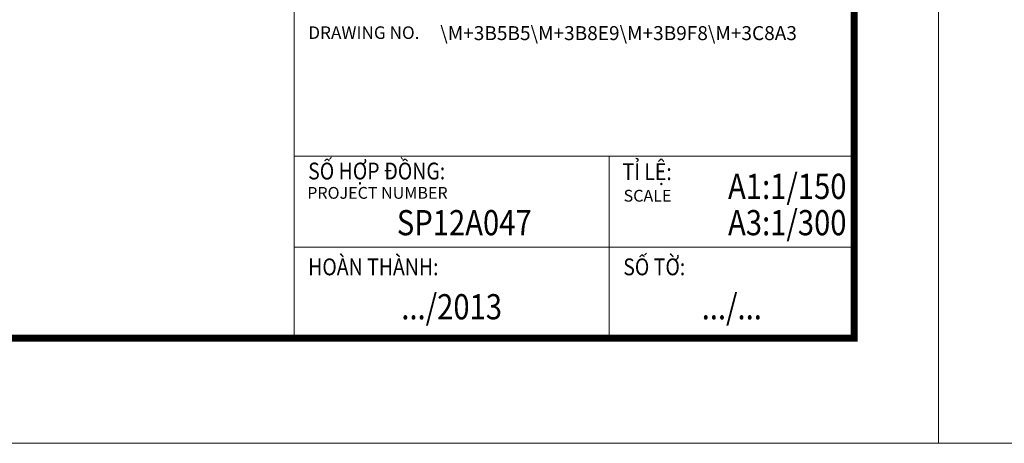
# Model space of a CAD drawing. Units: inches. Extents: x 1854245 to 2212915, y 633082 to 929809.
# Drawn here: x 2139577 to 2161724, y 687190 to 696718 of the extents above; entities that cross this region are included whole.
import ezdxf
from ezdxf.enums import TextEntityAlignment as Align

# ---------------------------------------------------------------- set-up
doc = ezdxf.new("R2010")
doc.units = ezdxf.units.IN
doc.header["$LTSCALE"] = 100
doc.header["$MEASUREMENT"] = 0
doc.layers.get('Defpoints').update_dxf_attribs({"lineweight": 15})
for name, color, linetype, lineweight in [('0-000', 7, 'Continuous', 9), ('6', 6, 'Continuous', 35), ('FORM', 9, 'Continuous', 15)]:
    doc.layers.add(name, color=color, linetype=linetype, lineweight=lineweight)
doc.styles.add('Arial', font='arial.ttf')
doc.styles.add('Viet-arial', font='verdana.ttf')

# ---------------------------------------------------------------- blocks, each defined once
blk = doc.blocks.new('KHUNG TEN CAN THO')
at = {"layer": '0-000', "const_width": 234}
blk.add_lwpolyline([(-189147, 65522), (-2813, 65522), (-2813, -66670), (-189147, -66670)], close=True, dxfattribs=at)
at = {"layer": 'Defpoints', "color": 1}
blk.add_lwpolyline([(-196882, 69038), (0, 69038), (0, -70186), (-196882, -70186)], close=True, dxfattribs=at)
at = {"layer": 'FORM'}
for p, q in [((-21563, 65522), (-21563, -66670)), ((-2813, -60576), (-21563, -60576)), ((-11016, -60576), (-11016, -66670)), ((-2813, -63623), (-21563, -63623))]:
    blk.add_line(p, q, dxfattribs=at)
at = {"style": 'Arial', "width": 0.85}
for s, height, p in [('SỐ HỢP ĐỒNG:', 562.52, (-21094, -61354)), ('TỈ LỆ:', 562.5, (-10571, -61376)), ('HOÀN THÀNH:', 562.52, (-21094, -64561)), ('SỐ TỜ:', 562.5, (-10547, -64561))]:
    blk.add_text(s, height=height, dxfattribs=at).set_placement(p)
for s, p in [('SP12A047', (-15869, -62801)), ('.../2013', (-16290, -65615)), ('.../...', (-6914, -65615))]:
    blk.add_text(s, height=843.8, dxfattribs=at).set_placement(p, align=Align.MIDDLE_CENTER)
at = {"layer": 'FORM', "color": 4, "style": 'Viet-arial'}
for s, height, p in [('DRAWING NO.', 420.93, (-21090, -56651)), ('\\M+3B5B5\\M+3B8E9\\M+3B9F8\\M+3C8A3', 467.7, (-16673, -56690)), (' PROJECT NUMBER', 394.62, (-21246, -62001)), ('SCALE', 394.6, (-10535, -62097))]:
    blk.add_text(s, height=height, dxfattribs=at).set_placement(p)

msp = doc.modelspace()

# ---------------------------------------------------------------- linework, layer by layer
at = {"layer": 'Defpoints', "color": 1}
msp.add_lwpolyline([(2160240.2, 718470), (2204474.2, 718470), (2204474.2, 687190.2), (2160240.2, 687190.2)], close=True, dxfattribs=at)

# ---------------------------------------------------------------- block references
at = {"layer": '6', "xscale": 0.6719767190515995, "yscale": 0.6719767190515995, "zscale": 0.6719767190515995}
msp.add_blockref('KHUNG TEN CAN THO', (2160240.2, 734353.4), dxfattribs=at)

# ---------------------------------------------------------------- texts
at = {"layer": '6', "style": 'Arial', "width": 0.85}
for s, p in [('A1:1/150', (2156842.2, 692969.9)), ('A3:1/300', (2156842.2, 692152.3))]:
    msp.add_text(s, height=567, dxfattribs=at).set_placement(p, align=Align.MIDDLE_CENTER)

doc.saveas('drawing.dxf')
